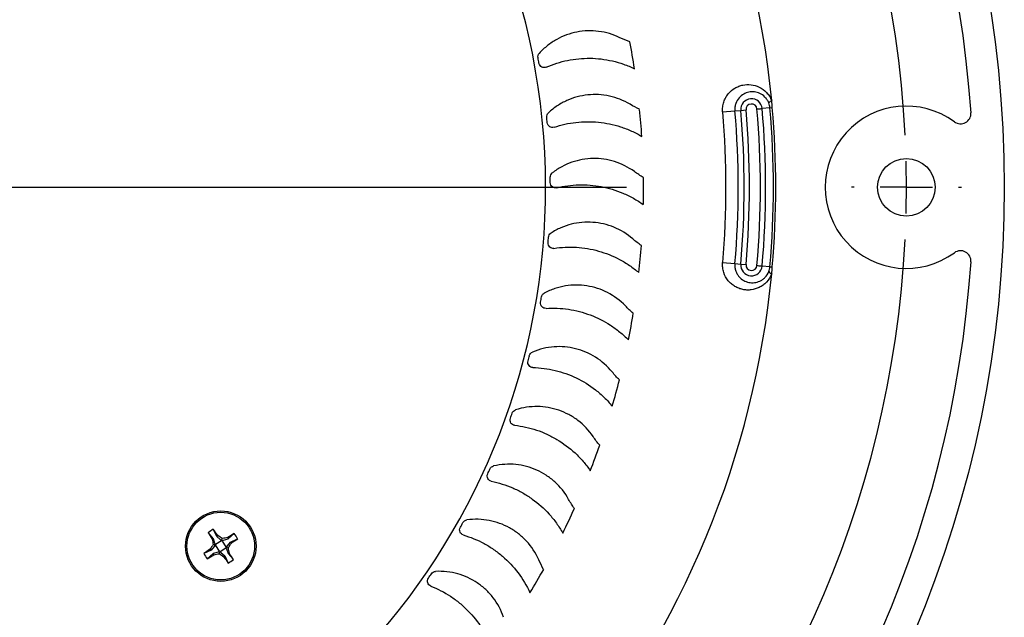
# Model space of a CAD drawing. Extents: x 0.5 to 16.5, y 0.3 to 10.8.
# Drawn here: x 13.7 to 15.6, y 6.2 to 7.4 of the extents above; entities that cross this region are included whole.
import ezdxf

# ---------------------------------------------------------------- set-up
doc = ezdxf.new("R2010")
doc.units = 0
doc.header["$MEASUREMENT"] = 0
doc.layers.get('0').update_dxf_attribs({"linetype": 'CONTINUOUS'})
doc.layers.add('FORMAT', color=7, linetype='CONTINUOUS')
doc.styles.add('SLDTEXTSTYLE0', font='GOTHIC.TTF', dxfattribs={"width": 0.913})
doc.dimstyles.new('SLDDIMSTYLE2', dxfattribs={"dimtxt": 0.104167, "dimasz": 0.13, "dimexe": 0, "dimexo": 0.0625, "dimgap": 0.026042, "dimtad": 0, "dimtih": 1, "dimtoh": 1, "dimlfac": 2, "dimrnd": 1e-09, "dimzin": 12, "dimtxsty": 'SLDTEXTSTYLE0', "dimsah": 1, "dimcen": 0, "dimazin": 3, "dimtfac": 1, "dimtofl": 0, "dimtmove": 0, "dimatfit": 3, "dimtolj": 1, "dimtzin": 12})
doc.dimstyles.new('SLDDIMSTYLE3', dxfattribs={"dimtxt": 0.104167, "dimasz": 0.13, "dimexe": 0, "dimexo": 0.0625, "dimgap": 0.026042, "dimtad": 0, "dimtih": 1, "dimtoh": 1, "dimdec": 1, "dimlfac": 2, "dimrnd": 1e-09, "dimzin": 4, "dimtxsty": 'SLDTEXTSTYLE0', "dimsah": 1, "dimcen": 0, "dimazin": 3, "dimtfac": 1, "dimtdec": 1, "dimtofl": 0, "dimtmove": 0, "dimatfit": 3, "dimtolj": 1, "dimtzin": 12})
doc.dimstyles.new('SLDDIMSTYLE4', dxfattribs={"dimtxt": 0.104167, "dimasz": 0.13, "dimexe": 0, "dimexo": 0.0625, "dimgap": 0.026042, "dimtad": 0, "dimtih": 1, "dimtoh": 1, "dimlfac": 2, "dimrnd": 1e-09, "dimzin": 4, "dimtxsty": 'SLDTEXTSTYLE0', "dimsah": 1, "dimcen": 0, "dimazin": 3, "dimtfac": 1, "dimtofl": 0, "dimtmove": 0, "dimatfit": 3, "dimtolj": 1, "dimtzin": 12})

# ---------------------------------------------------------------- blocks, each defined once
blk = doc.blocks.new('_D_2')
at = {"layer": 'FORMAT'}
for p, q in [((11.1382, 9.3978), (10.8882, 9.3978)), ((11.8585, 8.6411), (11.1382, 9.3978))]:
    blk.add_line(p, q, dxfattribs=at)
blk.add_solid([(11.8585, 8.6411), (11.7834, 8.749), (11.7544, 8.7214)], dxfattribs=at)
at = {"layer": 'FORMAT', "char_height": 0.10417, "attachment_point": 1, "style": 'SLDTEXTSTYLE0'}
for s, insert in [('%%c', (10.3772, 9.4461, 0.1681)), ('8.75', (10.5344, 9.4461, 0.1681))]:
    blk.add_mtext(s, dxfattribs=dict(at, insert=insert))
blk = doc.blocks.new('_D_3')
at = {"layer": 'FORMAT'}
for p, q in [((10.8846, 8.6731), (10.6346, 8.6731)), ((11.9002, 8.0116), (10.8846, 8.6731))]:
    blk.add_line(p, q, dxfattribs=at)
blk.add_solid([(11.9002, 8.0116), (11.8022, 8.0993), (11.7804, 8.0658)], dxfattribs=at)
at = {"layer": 'FORMAT', "char_height": 0.10417, "attachment_point": 1, "style": 'SLDTEXTSTYLE0'}
for s, insert in [('%%c', (10.2006, 8.7213, 0.1681)), ('7.0', (10.3578, 8.7213, 0.1681))]:
    blk.add_mtext(s, dxfattribs=dict(at, insert=insert))
blk = doc.blocks.new('_D_4')
at = {"layer": 'FORMAT'}
for p, q in [((10.7981, 8.0177), (10.5481, 8.0177)), ((11.4935, 7.7575), (10.7981, 8.0177))]:
    blk.add_line(p, q, dxfattribs=at)
blk.add_solid([(11.4935, 7.7575), (11.3788, 7.8218), (11.3647, 7.7843)], dxfattribs=at)
at = {"layer": 'FORMAT', "char_height": 0.10417, "attachment_point": 1, "style": 'SLDTEXTSTYLE0'}
for s, insert in [('%%c', (10.0371, 8.066, 0.1681)), ('8.00', (10.1943, 8.066, 0.1681))]:
    blk.add_mtext(s, dxfattribs=dict(at, insert=insert))
blk = doc.blocks.new('SW_CENTERMARKSYMBOL_0')
at = {"layer": 'FORMAT', "color": 0}
for p, q in [((0.1, -2), (1.4642, -2)), ((1.9, -2), (1.8947, -2)), ((2, -2), (1.95, -2)), ((2, -2), (2.05, -2)), ((2.1, -2), (2.1052, -2))]:
    blk.add_line(p, q, dxfattribs=at)
for start, end in [(2.8648, 87.1352), (0, 1.4324), (358.5676, 0), (272.8648, 357.1352)]:
    blk.add_arc((0, -2), 2, start, end, dxfattribs=at)

msp = doc.modelspace()

# ---------------------------------------------------------------- linework, layer by layer
at = {"color": 8, "linetype": 'CONTINUOUS'}
for p, q in [((15.0149, 7.2008), (15.0384, 7.2028)), ((15.0384, 7.2028), (15.0497, 7.2038)), ((15.0497, 7.2038), (15.0597, 7.2047)), ((15.1055, 7.2087), (15.0906, 7.2074)), ((15.1055, 7.2087), (15.11, 7.2091)), ((15.0149, 6.9124), (15.0384, 6.9103)), ((15.0384, 6.9103), (15.0497, 6.9093)), ((15.0497, 6.9093), (15.0597, 6.9084)), ((15.1055, 6.9044), (15.0906, 6.9057)), ((15.1055, 6.9044), (15.11, 6.904))]:
    msp.add_line(p, q, dxfattribs=at)
at = {"color": 7, "linetype": 'CONTINUOUS'}
for p, q in [((14.04, 6.3833), (14.03, 6.3949)), ((14.0466, 6.3877), (14.0398, 6.4014)), ((14.0684, 6.3833), (14.08, 6.3932)), ((14.04, 6.3833), (14.0377, 6.3824)), ((14.0438, 6.3712), (14.0396, 6.372)), ((14.0429, 6.3741), (14.04, 6.3833)), ((14.0438, 6.3712), (14.0425, 6.3693)), ((14.0443, 6.3721), (14.0429, 6.3741)), ((14.0434, 6.3734), (14.0438, 6.3712)), ((14.0553, 6.3793), (14.0443, 6.3721)), ((14.0466, 6.3877), (14.0483, 6.3894)), ((14.0539, 6.3814), (14.0466, 6.3877)), ((14.0553, 6.3793), (14.0539, 6.3814)), ((14.0563, 6.3794), (14.0544, 6.3807)), ((14.0563, 6.3794), (14.0571, 6.3836)), ((14.0585, 6.3798), (14.0563, 6.3794)), ((14.0572, 6.3789), (14.0592, 6.3803)), ((14.0644, 6.368), (14.0572, 6.3789)), ((14.0592, 6.3803), (14.0684, 6.3833)), ((14.0665, 6.3693), (14.0728, 6.3766)), ((14.0684, 6.3833), (14.0675, 6.3855)), ((14.0728, 6.3766), (14.0865, 6.3834)), ((14.0728, 6.3766), (14.0745, 6.3749)), ((14.0355, 6.3615), (14.0218, 6.3547)), ((14.0399, 6.3549), (14.0283, 6.3449)), ((14.0355, 6.3615), (14.0338, 6.3632)), ((14.0419, 6.3688), (14.0355, 6.3615)), ((14.0491, 6.3578), (14.0399, 6.3549)), ((14.0399, 6.3549), (14.0408, 6.3526)), ((14.0439, 6.3702), (14.0419, 6.3688)), ((14.0439, 6.3702), (14.0512, 6.3592)), ((14.0512, 6.3592), (14.0491, 6.3578)), ((14.0498, 6.3583), (14.052, 6.3587)), ((14.052, 6.3587), (14.0512, 6.3545)), ((14.052, 6.3587), (14.054, 6.3574)), ((14.053, 6.3588), (14.064, 6.3661)), ((14.053, 6.3588), (14.0544, 6.3568)), ((14.0544, 6.3568), (14.0617, 6.3504)), ((14.064, 6.3661), (14.0654, 6.364)), ((14.0644, 6.368), (14.0665, 6.3693)), ((14.0645, 6.367), (14.0658, 6.3689)), ((14.0645, 6.367), (14.0687, 6.3661)), ((14.0649, 6.3647), (14.0645, 6.367)), ((14.0654, 6.364), (14.0684, 6.3548)), ((14.0684, 6.3548), (14.0706, 6.3557)), ((14.0684, 6.3548), (14.0783, 6.3432)), ((14.0617, 6.3504), (14.06, 6.3487)), ((14.0617, 6.3504), (14.0685, 6.3367))]:
    msp.add_line(p, q, dxfattribs=at)
at = {"color": 8, "linetype": 'CONTINUOUS', "flags": 128}
for points in [[(15.0806, 7.2065), (15.0825, 7.2067), (15.0843, 7.2068), (15.086, 7.207), (15.0875, 7.2071), (15.0887, 7.2072), (15.0897, 7.2073), (15.0903, 7.2074), (15.0906, 7.2074)], [(15.0806, 6.9066), (15.0825, 6.9065), (15.0843, 6.9063), (15.086, 6.9061), (15.0875, 6.906), (15.0887, 6.9059), (15.0897, 6.9058), (15.0903, 6.9058), (15.0906, 6.9057)]]:
    msp.add_lwpolyline(points, dxfattribs=at)
at = {"color": 7, "linetype": 'CONTINUOUS'}
for centre, radius in [((13.3667, 7.0566), 2.1875), ((15.3667, 7.0566), 0.0552), ((14.0542, 6.3691), 0.0675)]:
    msp.add_circle(centre, radius, dxfattribs=at)
at = {"color": 8, "linetype": 'CONTINUOUS'}
msp.add_circle((14.0542, 6.3691), 0.0648, dxfattribs=at)
at = {"color": 7, "linetype": 'CONTINUOUS'}
for centre, radius, start, end in [((13.3667, 7.0566), 2.1285, 3.8485, 86.1515), ((13.3667, 7.0566), 1.3093, 280.6761, 260.5534), ((13.3667, 7.0566), 1.75, 5.4435, 39.5565), ((13.3667, 7.0566), 1.4968, 8.7303, 10.7241), ((13.3667, 7.0566), 1.3183, 10.3972, 10.8314), ((13.3667, 7.0566), 1.75, 5, 5.4435), ((13.3667, 7.0566), 1.4968, 3.7303, 5.7241), ((13.3667, 7.0566), 1.75, 355, 5), ((15.3667, 7.0566), 0.1555, 53.7556, 306.2444), ((13.3667, 7.0566), 1.3183, 5.3972, 5.8314), ((15.4704, 7.1981), 0.02, 233.7556, 3.8485), ((13.3667, 7.0566), 1.3183, 0.3972, 0.8314), ((13.3667, 7.0566), 1.4968, 358.7303, 0.7241), ((13.3667, 7.0566), 1.3183, 355.3972, 355.8314), ((13.3667, 7.0566), 1.4968, 353.7303, 355.7241), ((15.4704, 6.915), 0.02, 356.1515, 126.2444), ((13.3667, 7.0566), 2.1285, 273.8485, 356.1515), ((13.3667, 7.0566), 1.75, 354.5565, 355), ((13.3667, 7.0566), 1.75, 320.4435, 354.5565), ((13.3667, 7.0566), 1.3183, 350.3972, 350.8314), ((13.3667, 7.0566), 1.4968, 348.7303, 350.7241), ((13.3667, 7.0566), 1.3183, 345.3972, 345.8314), ((13.3667, 7.0566), 1.4968, 343.7303, 345.7241), ((13.3667, 7.0566), 1.3183, 340.3972, 340.8314), ((13.3667, 7.0566), 1.4968, 338.7303, 340.7241), ((13.3667, 7.0566), 1.3183, 335.3972, 335.8314), ((13.3667, 7.0566), 1.4968, 333.7303, 335.7241), ((13.3667, 7.0566), 1.3183, 330.3972, 330.8314), ((14.1136, 6.2792), 0.1428, 121.0939, 125.8121), ((14.7289, 6.8175), 0.8167, 211.1569, 212.188), ((13.3766, 5.924), 0.8173, 34.7184, 35.7489), ((14.5027, 5.6942), 0.8169, 121.1568, 122.1878), ((13.9643, 6.3097), 0.1427, 31.0928, 35.8126), ((14.7964, 5.8674), 0.9097, 146.3027, 146.968), ((14.9337, 6.5394), 0.9096, 189.9376, 190.603), ((13.5514, 5.6252), 0.9115, 56.3034, 56.9674), ((14.2246, 5.489), 0.9101, 99.9379, 100.6029), ((13.314, 6.8694), 0.9071, 326.3018, 326.969), ((13.6093, 7.0463), 0.8168, 304.7181, 305.7492), ((14.4986, 5.6924), 0.8161, 124.7177, 125.7496), ((14.144, 6.4285), 0.1428, 211.0939, 215.8125), ((13.6062, 7.043), 0.8158, 301.1561, 302.1884), ((13.8839, 7.248), 0.9089, 279.9378, 280.6036), ((14.5534, 7.1077), 0.9052, 236.3011, 236.9697), ((13.1748, 6.1988), 0.9094, 9.938, 10.6035), ((13.38, 5.9211), 0.8159, 31.156, 32.1881), ((14.7304, 6.8132), 0.8156, 214.7174, 215.7499), ((13.9948, 6.4589), 0.1427, 301.0929, 305.8129), ((13.3667, 7.0566), 1.3183, 325.3972, 325.8314), ((13.3667, 7.0566), 1.4968, 328.7303, 330.7241)]:
    msp.add_arc(centre, radius, start, end, dxfattribs=at)
at = {"color": 8, "linetype": 'CONTINUOUS'}
for centre, radius, start, end in [((15.0702, 7.2056), 0.0205, 5, 185), ((15.112, 7.213), 0.0101, 108.5283, 149.6493), ((13.3667, 7.0566), 1.6546, 355, 5), ((13.3667, 7.0566), 1.6781, 355, 5), ((13.3667, 7.0566), 1.6895, 355, 5), ((15.0702, 7.2056), 0.0105, 5, 185), ((13.3667, 7.0566), 1.6995, 355, 5), ((13.3667, 7.0566), 1.7205, 355, 5), ((13.3667, 7.0566), 1.7305, 355, 5), ((13.3667, 7.0566), 1.7455, 355, 5), ((15.0702, 6.9075), 0.0205, 175, 355), ((15.0702, 6.9075), 0.0105, 175, 355), ((15.112, 6.9001), 0.0101, 210.3507, 251.4717)]:
    msp.add_arc(centre, radius, start, end, dxfattribs=at)
at = {"color": 7, "linetype": 'CONTINUOUS'}
for points, knots in [([(14.8183, 7.3431), (14.8051, 7.3496), (14.7915, 7.3535), (14.7706, 7.3562), (14.7635, 7.3565), (14.7497, 7.3561), (14.7429, 7.3553), (14.7293, 7.3527), (14.7226, 7.3508), (14.7096, 7.3461), (14.7033, 7.3432), (14.6912, 7.3364), (14.6854, 7.3325), (14.6741, 7.3236), (14.6688, 7.3186), (14.6639, 7.3131)], [0, 0, 0, 0, 0.25, 0.25, 0.375, 0.375, 0.5, 0.5, 0.625, 0.625, 0.75, 0.75, 0.875, 0.875, 1, 1, 1, 1]), ([(14.6615, 7.3043), (14.6611, 7.3059), (14.6612, 7.3076), (14.6621, 7.3107), (14.6629, 7.312), (14.6639, 7.3131)], [0, 0, 0, 0, 0.5, 0.5, 1, 1, 1, 1]), ([(14.6771, 7.2866), (14.6903, 7.2925), (14.704, 7.2968), (14.725, 7.3011), (14.7322, 7.3022), (14.7465, 7.3035), (14.7537, 7.3038), (14.7752, 7.3036), (14.7896, 7.3019), (14.8111, 7.2969), (14.8183, 7.2949), (14.8324, 7.2899), (14.8393, 7.287), (14.8461, 7.2838)], [0, 0, 0, 0, 0.25, 0.25, 0.375, 0.375, 0.5, 0.5, 0.75, 0.75, 0.875, 0.875, 1, 1, 1, 1]), ([(14.6771, 7.2866), (14.6758, 7.2861), (14.6745, 7.2858), (14.6716, 7.2859), (14.6702, 7.2863), (14.6675, 7.2876), (14.6663, 7.2886), (14.6643, 7.2912), (14.6636, 7.2928), (14.6633, 7.2945)], [0, 0, 0, 0, 0.25, 0.25, 0.5, 0.5, 0.75, 0.75, 1, 1, 1, 1]), ([(14.8378, 7.2155), (14.8252, 7.2231), (14.8119, 7.2282), (14.7913, 7.2327), (14.7843, 7.2336), (14.7705, 7.2344), (14.7637, 7.2342), (14.75, 7.2328), (14.7431, 7.2315), (14.7297, 7.2279), (14.7232, 7.2256), (14.7106, 7.2199), (14.7044, 7.2165), (14.6924, 7.2086), (14.6867, 7.2041), (14.6813, 7.1991)], [0, 0, 0, 0, 0.25, 0.25, 0.375, 0.375, 0.5, 0.5, 0.625, 0.625, 0.75, 0.75, 0.875, 0.875, 1, 1, 1, 1]), ([(14.6781, 7.1905), (14.6779, 7.1922), (14.6782, 7.1938), (14.6793, 7.1968), (14.6802, 7.1981), (14.6813, 7.1991)], [0, 0, 0, 0, 0.5, 0.5, 1, 1, 1, 1]), ([(14.6922, 7.1715), (14.7059, 7.1762), (14.7198, 7.1793), (14.7412, 7.1818), (14.7484, 7.1822), (14.7628, 7.1823), (14.77, 7.182), (14.7914, 7.1799), (14.8056, 7.1769), (14.8265, 7.1701), (14.8335, 7.1674), (14.8471, 7.1613), (14.8538, 7.1578), (14.8603, 7.154)], [0, 0, 0, 0, 0.25, 0.25, 0.375, 0.375, 0.5, 0.5, 0.75, 0.75, 0.875, 0.875, 1, 1, 1, 1]), ([(14.6922, 7.1715), (14.6908, 7.1711), (14.6895, 7.171), (14.6866, 7.1713), (14.6853, 7.1718), (14.6827, 7.1734), (14.6816, 7.1745), (14.6799, 7.1772), (14.6793, 7.1788), (14.6791, 7.1806)], [0, 0, 0, 0, 0.25, 0.25, 0.5, 0.5, 0.75, 0.75, 1, 1, 1, 1]), ([(14.846, 7.0867), (14.8341, 7.0953), (14.8214, 7.1016), (14.8012, 7.1079), (14.7944, 7.1094), (14.7807, 7.1114), (14.7738, 7.1118), (14.76, 7.1115), (14.7531, 7.1109), (14.7395, 7.1085), (14.7328, 7.1067), (14.7197, 7.1021), (14.7133, 7.0993), (14.7006, 7.0925), (14.6945, 7.0885), (14.6887, 7.084)], [0, 0, 0, 0, 0.25, 0.25, 0.375, 0.375, 0.5, 0.5, 0.625, 0.625, 0.75, 0.75, 0.875, 0.875, 1, 1, 1, 1]), ([(14.6848, 7.0757), (14.6848, 7.0774), (14.6852, 7.079), (14.6866, 7.0819), (14.6876, 7.0831), (14.6887, 7.084)], [0, 0, 0, 0, 0.5, 0.5, 1, 1, 1, 1]), ([(14.6972, 7.0556), (14.6958, 7.0552), (14.6944, 7.0552), (14.6916, 7.0558), (14.6903, 7.0564), (14.6879, 7.0582), (14.6869, 7.0594), (14.6854, 7.0623), (14.6849, 7.064), (14.6849, 7.0657)], [0, 0, 0, 0, 0.25, 0.25, 0.5, 0.5, 0.75, 0.75, 1, 1, 1, 1]), ([(14.6972, 7.0556), (14.7112, 7.059), (14.7254, 7.0609), (14.7468, 7.0615), (14.7541, 7.0613), (14.7684, 7.0602), (14.7756, 7.0592), (14.7967, 7.0552), (14.8106, 7.0511), (14.8309, 7.0425), (14.8376, 7.0392), (14.8506, 7.0318), (14.857, 7.0278), (14.8631, 7.0234)], [0, 0, 0, 0, 0.25, 0.25, 0.375, 0.375, 0.5, 0.5, 0.75, 0.75, 0.875, 0.875, 1, 1, 1, 1]), ([(14.843, 6.9576), (14.8319, 6.9673), (14.8198, 6.9747), (14.8003, 6.9826), (14.7935, 6.9848), (14.7801, 6.9879), (14.7733, 6.9889), (14.7595, 6.9899), (14.7525, 6.9898), (14.7388, 6.9886), (14.7319, 6.9874), (14.7185, 6.984), (14.7118, 6.9818), (14.6987, 6.9761), (14.6922, 6.9726), (14.6861, 6.9686)], [0, 0, 0, 0, 0.25, 0.25, 0.375, 0.375, 0.5, 0.5, 0.625, 0.625, 0.75, 0.75, 0.875, 0.875, 1, 1, 1, 1]), ([(14.6815, 6.9607), (14.6816, 6.9624), (14.6821, 6.964), (14.6837, 6.9667), (14.6848, 6.9678), (14.6861, 6.9686)], [0, 0, 0, 0, 0.5, 0.5, 1, 1, 1, 1]), ([(14.692, 6.9396), (14.6906, 6.9394), (14.6892, 6.9395), (14.6865, 6.9404), (14.6852, 6.9411), (14.683, 6.9431), (14.6821, 6.9444), (14.6808, 6.9473), (14.6805, 6.9491), (14.6807, 6.9508)], [0, 0, 0, 0, 0.25, 0.25, 0.5, 0.5, 0.75, 0.75, 1, 1, 1, 1]), ([(14.692, 6.9396), (14.7063, 6.9418), (14.7206, 6.9425), (14.742, 6.9412), (14.7492, 6.9404), (14.7634, 6.938), (14.7704, 6.9364), (14.7912, 6.9306), (14.8046, 6.9253), (14.8241, 6.9149), (14.8305, 6.911), (14.8428, 6.9026), (14.8488, 6.898), (14.8545, 6.8931)], [0, 0, 0, 0, 0.25, 0.25, 0.375, 0.375, 0.5, 0.5, 0.75, 0.75, 0.875, 0.875, 1, 1, 1, 1]), ([(14.8288, 6.8293), (14.8185, 6.8399), (14.8071, 6.8483), (14.7884, 6.858), (14.7819, 6.8607), (14.7687, 6.865), (14.762, 6.8666), (14.7484, 6.8688), (14.7414, 6.8693), (14.7276, 6.8693), (14.7207, 6.8687), (14.707, 6.8665), (14.7002, 6.8648), (14.6866, 6.8603), (14.6799, 6.8574), (14.6734, 6.854)], [0, 0, 0, 0, 0.25, 0.25, 0.375, 0.375, 0.5, 0.5, 0.625, 0.625, 0.75, 0.75, 0.875, 0.875, 1, 1, 1, 1]), ([(14.6681, 6.8465), (14.6684, 6.8482), (14.669, 6.8497), (14.6709, 6.8523), (14.6721, 6.8533), (14.6734, 6.854)], [0, 0, 0, 0, 0.5, 0.5, 1, 1, 1, 1]), ([(14.6768, 6.8246), (14.6754, 6.8245), (14.674, 6.8247), (14.6714, 6.8258), (14.6702, 6.8266), (14.6681, 6.8288), (14.6673, 6.8301), (14.6663, 6.8332), (14.6662, 6.835), (14.6665, 6.8367)], [0, 0, 0, 0, 0.25, 0.25, 0.5, 0.5, 0.75, 0.75, 1, 1, 1, 1]), ([(14.6768, 6.8246), (14.6912, 6.8255), (14.7055, 6.8249), (14.7267, 6.8218), (14.7338, 6.8203), (14.7478, 6.8167), (14.7546, 6.8145), (14.7748, 6.8069), (14.7877, 6.8004), (14.8062, 6.7884), (14.8122, 6.784), (14.8238, 6.7745), (14.8293, 6.7695), (14.8346, 6.7641)], [0, 0, 0, 0, 0.25, 0.25, 0.375, 0.375, 0.5, 0.5, 0.75, 0.75, 0.875, 0.875, 1, 1, 1, 1]), ([(14.8034, 6.7028), (14.7941, 6.7142), (14.7834, 6.7236), (14.7656, 6.7348), (14.7594, 6.7381), (14.7467, 6.7435), (14.7401, 6.7457), (14.7268, 6.749), (14.7199, 6.7502), (14.7061, 6.7514), (14.6992, 6.7514), (14.6853, 6.7504), (14.6784, 6.7493), (14.6645, 6.746), (14.6575, 6.7437), (14.6508, 6.7409)], [0, 0, 0, 0, 0.25, 0.25, 0.375, 0.375, 0.5, 0.5, 0.625, 0.625, 0.75, 0.75, 0.875, 0.875, 1, 1, 1, 1]), ([(14.6448, 6.7339), (14.6452, 6.7355), (14.6461, 6.737), (14.6481, 6.7394), (14.6494, 6.7403), (14.6508, 6.7409)], [0, 0, 0, 0, 0.5, 0.5, 1, 1, 1, 1]), ([(14.6516, 6.7113), (14.6502, 6.7113), (14.6488, 6.7116), (14.6463, 6.7129), (14.6452, 6.7139), (14.6433, 6.7162), (14.6426, 6.7176), (14.6419, 6.7208), (14.6419, 6.7225), (14.6424, 6.7242)], [0, 0, 0, 0, 0.25, 0.25, 0.5, 0.5, 0.75, 0.75, 1, 1, 1, 1]), ([(14.6516, 6.7113), (14.666, 6.7109), (14.6802, 6.7091), (14.7011, 6.7041), (14.708, 6.7021), (14.7216, 6.6972), (14.7282, 6.6945), (14.7477, 6.6851), (14.76, 6.6776), (14.7773, 6.664), (14.783, 6.6591), (14.7937, 6.6486), (14.7987, 6.6431), (14.8035, 6.6372)], [0, 0, 0, 0, 0.25, 0.25, 0.375, 0.375, 0.5, 0.5, 0.75, 0.75, 0.875, 0.875, 1, 1, 1, 1]), ([(14.7671, 6.5789), (14.7588, 6.5911), (14.749, 6.6014), (14.7323, 6.6141), (14.7263, 6.6179), (14.7141, 6.6244), (14.7078, 6.6272), (14.6948, 6.6317), (14.688, 6.6334), (14.6744, 6.6358), (14.6675, 6.6364), (14.6536, 6.6366), (14.6466, 6.6362), (14.6325, 6.6341), (14.6253, 6.6324), (14.6184, 6.6301)], [0, 0, 0, 0, 0.25, 0.25, 0.375, 0.375, 0.5, 0.5, 0.625, 0.625, 0.75, 0.75, 0.875, 0.875, 1, 1, 1, 1]), ([(14.6118, 6.6237), (14.6124, 6.6253), (14.6133, 6.6267), (14.6156, 6.6289), (14.617, 6.6297), (14.6184, 6.6301)], [0, 0, 0, 0, 0.5, 0.5, 1, 1, 1, 1]), ([(14.6166, 6.6006), (14.6152, 6.6007), (14.6139, 6.6012), (14.6115, 6.6027), (14.6104, 6.6037), (14.6088, 6.6062), (14.6082, 6.6077), (14.6078, 6.6109), (14.608, 6.6127), (14.6085, 6.6143)], [0, 0, 0, 0, 0.25, 0.25, 0.5, 0.5, 0.75, 0.75, 1, 1, 1, 1]), ([(14.6166, 6.6006), (14.6309, 6.599), (14.6449, 6.5959), (14.6653, 6.5892), (14.672, 6.5865), (14.6851, 6.5805), (14.6915, 6.5772), (14.71, 6.5662), (14.7216, 6.5576), (14.7377, 6.5425), (14.7429, 6.5371), (14.7527, 6.5258), (14.7573, 6.5198), (14.7615, 6.5136)], [0, 0, 0, 0, 0.25, 0.25, 0.375, 0.375, 0.5, 0.5, 0.75, 0.75, 0.875, 0.875, 1, 1, 1, 1]), ([(14.5694, 6.5168), (14.5701, 6.5184), (14.5711, 6.5197), (14.5736, 6.5217), (14.575, 6.5223), (14.5764, 6.5227)], [0, 0, 0, 0, 0.5, 0.5, 1, 1, 1, 1]), ([(14.7201, 6.4587), (14.713, 6.4716), (14.7041, 6.4826), (14.6885, 6.4968), (14.6829, 6.5011), (14.6713, 6.5087), (14.6653, 6.5119), (14.6527, 6.5175), (14.6461, 6.5199), (14.6327, 6.5234), (14.6259, 6.5247), (14.6121, 6.5261), (14.6051, 6.5262), (14.5908, 6.5254), (14.5836, 6.5243), (14.5764, 6.5227)], [0, 0, 0, 0, 0.25, 0.25, 0.375, 0.375, 0.5, 0.5, 0.625, 0.625, 0.75, 0.75, 0.875, 0.875, 1, 1, 1, 1]), ([(14.5721, 6.4934), (14.5707, 6.4937), (14.5694, 6.4942), (14.5672, 6.4959), (14.5662, 6.4971), (14.5648, 6.4997), (14.5644, 6.5012), (14.5642, 6.5045), (14.5645, 6.5062), (14.5653, 6.5077)], [0, 0, 0, 0, 0.25, 0.25, 0.5, 0.5, 0.75, 0.75, 1, 1, 1, 1]), ([(14.5721, 6.4934), (14.5863, 6.4906), (14.5999, 6.4863), (14.6196, 6.4778), (14.626, 6.4746), (14.6386, 6.4674), (14.6447, 6.4635), (14.6622, 6.451), (14.673, 6.4414), (14.6877, 6.425), (14.6924, 6.4192), (14.7011, 6.407), (14.7052, 6.4007), (14.7089, 6.3941)], [0, 0, 0, 0, 0.25, 0.25, 0.375, 0.375, 0.5, 0.5, 0.75, 0.75, 0.875, 0.875, 1, 1, 1, 1]), ([(14.5178, 6.4141), (14.5186, 6.4155), (14.5197, 6.4168), (14.5224, 6.4185), (14.5238, 6.4191), (14.5253, 6.4193)], [0, 0, 0, 0, 0.5, 0.5, 1, 1, 1, 1]), ([(14.6629, 6.343), (14.6569, 6.3565), (14.649, 6.3683), (14.6347, 6.3837), (14.6295, 6.3885), (14.6186, 6.397), (14.6129, 6.4008), (14.6008, 6.4075), (14.5945, 6.4104), (14.5814, 6.4151), (14.5748, 6.4169), (14.5611, 6.4195), (14.5542, 6.4203), (14.5399, 6.4207), (14.5326, 6.4203), (14.5253, 6.4193)], [0, 0, 0, 0, 0.25, 0.25, 0.375, 0.375, 0.5, 0.5, 0.625, 0.625, 0.75, 0.75, 0.875, 0.875, 1, 1, 1, 1]), ([(14.5184, 6.3905), (14.5171, 6.3909), (14.5158, 6.3915), (14.5137, 6.3935), (14.5129, 6.3946), (14.5117, 6.3974), (14.5114, 6.3989), (14.5116, 6.4022), (14.512, 6.4039), (14.5129, 6.4054)], [0, 0, 0, 0, 0.25, 0.25, 0.5, 0.5, 0.75, 0.75, 1, 1, 1, 1]), ([(14.5184, 6.3905), (14.5323, 6.3864), (14.5455, 6.381), (14.5644, 6.3708), (14.5705, 6.367), (14.5824, 6.3588), (14.5881, 6.3544), (14.6045, 6.3403), (14.6144, 6.3298), (14.632, 6.3064), (14.6398, 6.2934), (14.646, 6.2796)], [0, 0, 0, 0, 0.25, 0.25, 0.375, 0.375, 0.5, 0.5, 0.75, 0.75, 1, 1, 1, 1]), ([(14.4574, 6.3162), (14.4583, 6.3176), (14.4596, 6.3187), (14.4624, 6.3202), (14.4639, 6.3206), (14.4653, 6.3207)], [0, 0, 0, 0, 0.5, 0.5, 1, 1, 1, 1]), ([(14.5957, 6.2327), (14.5909, 6.2467), (14.5841, 6.2591), (14.5712, 6.2758), (14.5665, 6.281), (14.5563, 6.2904), (14.551, 6.2947), (14.5396, 6.3024), (14.5335, 6.3058), (14.5209, 6.3117), (14.5144, 6.3141), (14.5011, 6.3179), (14.4942, 6.3192), (14.48, 6.3208), (14.4727, 6.3211), (14.4653, 6.3207)], [0, 0, 0, 0, 0.25, 0.25, 0.375, 0.375, 0.5, 0.5, 0.625, 0.625, 0.75, 0.75, 0.875, 0.875, 1, 1, 1, 1]), ([(14.456, 6.2926), (14.4547, 6.2931), (14.4535, 6.2939), (14.4516, 6.296), (14.4508, 6.2973), (14.4499, 6.3001), (14.4498, 6.3017), (14.4502, 6.3049), (14.4508, 6.3065), (14.4517, 6.3079)], [0, 0, 0, 0, 0.25, 0.25, 0.5, 0.5, 0.75, 0.75, 1, 1, 1, 1]), ([(14.456, 6.2926), (14.4695, 6.2874), (14.4822, 6.2808), (14.5, 6.269), (14.5058, 6.2647), (14.5169, 6.2555), (14.5223, 6.2506), (14.5374, 6.2352), (14.5463, 6.2239), (14.5618, 6.199), (14.5684, 6.1854), (14.5734, 6.1711)], [0, 0, 0, 0, 0.25, 0.25, 0.375, 0.375, 0.5, 0.5, 0.75, 0.75, 1, 1, 1, 1])]:
    msp.add_open_spline(points, degree=3, knots=knots, dxfattribs=at)
for points in [[(14.8373, 7.3351), (14.8309, 7.3374), (14.8246, 7.3401), (14.8183, 7.3431)], [(14.856, 7.2059), (14.8498, 7.2087), (14.8437, 7.2119), (14.8378, 7.2155)], [(14.8633, 7.0755), (14.8574, 7.0789), (14.8516, 7.0826), (14.846, 7.0867)], [(14.8593, 6.945), (14.8537, 6.9488), (14.8483, 6.9531), (14.843, 6.9576)], [(14.8439, 6.8153), (14.8386, 6.8197), (14.8336, 6.8243), (14.8288, 6.8293)], [(14.8172, 6.6875), (14.8124, 6.6923), (14.8078, 6.6974), (14.8034, 6.7028)], [(14.7796, 6.5624), (14.7751, 6.5676), (14.771, 6.5731), (14.7671, 6.5789)], [(14.7311, 6.4412), (14.7272, 6.4467), (14.7235, 6.4526), (14.7201, 6.4587)], [(14.6723, 6.3246), (14.6688, 6.3305), (14.6657, 6.3366), (14.6629, 6.343)]]:
    msp.add_open_spline(points, degree=3, dxfattribs=at)
at = {"color": 8, "linetype": 'CONTINUOUS'}
for points, knots in [([(15.0149, 7.2008), (15.0146, 7.204), (15.0147, 7.2074), (15.0154, 7.2137), (15.0161, 7.2168), (15.018, 7.2227), (15.0193, 7.2256), (15.0222, 7.2309), (15.0239, 7.2333), (15.0294, 7.2401), (15.0337, 7.2437), (15.0407, 7.2479), (15.0432, 7.2491), (15.0482, 7.2511), (15.0508, 7.2518), (15.0586, 7.2535), (15.064, 7.2537), (15.0746, 7.2524), (15.08, 7.2509), (15.09, 7.246), (15.0948, 7.2425), (15.1009, 7.236), (15.1028, 7.2336), (15.1062, 7.2284), (15.1076, 7.2256), (15.1088, 7.2226)], [0, 0, 0, 0, 0.0625, 0.0625, 0.125, 0.125, 0.1875, 0.1875, 0.25, 0.25, 0.375, 0.375, 0.4375, 0.4375, 0.5, 0.5, 0.625, 0.625, 0.75, 0.75, 0.875, 0.875, 0.9375, 0.9375, 1, 1, 1, 1]), ([(15.1033, 7.2181), (15.1024, 7.2203), (15.1013, 7.2224), (15.0988, 7.2262), (15.0974, 7.2279), (15.093, 7.2324), (15.0896, 7.2347), (15.0828, 7.2379), (15.0792, 7.2388), (15.0721, 7.2396), (15.0686, 7.2395), (15.0618, 7.2381), (15.0584, 7.2368), (15.0521, 7.2333), (15.0492, 7.231), (15.044, 7.225), (15.0417, 7.2214), (15.0394, 7.2149), (15.0389, 7.2127), (15.0382, 7.2078), (15.0381, 7.2053), (15.0384, 7.2028)], [0, 0, 0, 0, 0.0625, 0.0625, 0.125, 0.125, 0.25, 0.25, 0.375, 0.375, 0.5, 0.5, 0.625, 0.625, 0.75, 0.75, 0.875, 0.875, 0.9375, 0.9375, 1, 1, 1, 1]), ([(15.1088, 6.8906), (15.1065, 6.8847), (15.103, 6.8793), (15.0969, 6.8728), (15.0946, 6.8708), (15.0899, 6.8674), (15.0875, 6.866), (15.0801, 6.8623), (15.0747, 6.8607), (15.0668, 6.8597), (15.0641, 6.8596), (15.0588, 6.8599), (15.0561, 6.8602), (15.0509, 6.8613), (15.0483, 6.862), (15.0433, 6.864), (15.0408, 6.8652), (15.0361, 6.868), (15.0339, 6.8696), (15.0296, 6.8732), (15.0275, 6.8753), (15.022, 6.8821), (15.019, 6.8874), (15.0161, 6.8963), (15.0154, 6.8995), (15.0147, 6.9059), (15.0146, 6.9091), (15.0149, 6.9124)], [0, 0, 0, 0, 0.125, 0.125, 0.1875, 0.1875, 0.25, 0.25, 0.375, 0.375, 0.4375, 0.4375, 0.5, 0.5, 0.5625, 0.5625, 0.625, 0.625, 0.6875, 0.6875, 0.75, 0.75, 0.875, 0.875, 0.9375, 0.9375, 1, 1, 1, 1]), ([(15.0384, 6.9103), (15.0381, 6.9078), (15.0382, 6.9054), (15.0388, 6.9006), (15.0394, 6.8982), (15.0409, 6.894), (15.0419, 6.892), (15.044, 6.8884), (15.0452, 6.8867), (15.0492, 6.8822), (15.0521, 6.8799), (15.0584, 6.8763), (15.0618, 6.8751), (15.0686, 6.8737), (15.0722, 6.8735), (15.0792, 6.8743), (15.0828, 6.8753), (15.0879, 6.8777), (15.0896, 6.8786), (15.0928, 6.8809), (15.0944, 6.8822), (15.0989, 6.8867), (15.1015, 6.8906), (15.1033, 6.895)], [0, 0, 0, 0, 0.0625, 0.0625, 0.125, 0.125, 0.1875, 0.1875, 0.25, 0.25, 0.375, 0.375, 0.5, 0.5, 0.625, 0.625, 0.75, 0.75, 0.8125, 0.8125, 0.875, 0.875, 1, 1, 1, 1])]:
    msp.add_open_spline(points, degree=3, knots=knots, dxfattribs=at)
for points in [[(15.1055, 7.2087), (15.1052, 7.212), (15.1044, 7.2151), (15.1033, 7.2181)], [(15.1033, 6.895), (15.1044, 6.898), (15.1052, 6.9011), (15.1055, 6.9044)]]:
    msp.add_open_spline(points, degree=3, dxfattribs=at)

# ---------------------------------------------------------------- block references
at = {"layer": 'FORMAT'}
msp.add_blockref('SW_CENTERMARKSYMBOL_0', (13.3667, 9.0566), dxfattribs=at)

# ---------------------------------------------------------------- dimensions: what is measured, and where the dimension line sits
for p1, p2, dimstyle, picture, middle in [((14.8748, 5.4721), (11.8585, 8.6411), 'SLDDIMSTYLE2', '_D_2', (10.6327, 9.3978)), ((14.8331, 6.1015), (11.9002, 8.0116), 'SLDDIMSTYLE3', '_D_3', (10.4176, 8.6731)), ((15.2398, 6.3557), (11.4935, 7.7575), 'SLDDIMSTYLE4', '_D_4', (10.2926, 8.0177))]:
    dim = msp.add_diameter_dim_2p(p1=p1, p2=p2, dimstyle=dimstyle, dxfattribs=at)
    dim.commit()
    dim.dimension.update_dxf_attribs({"geometry": picture, "text_midpoint": middle, "dimtype": 163})

doc.saveas('drawing.dxf')
